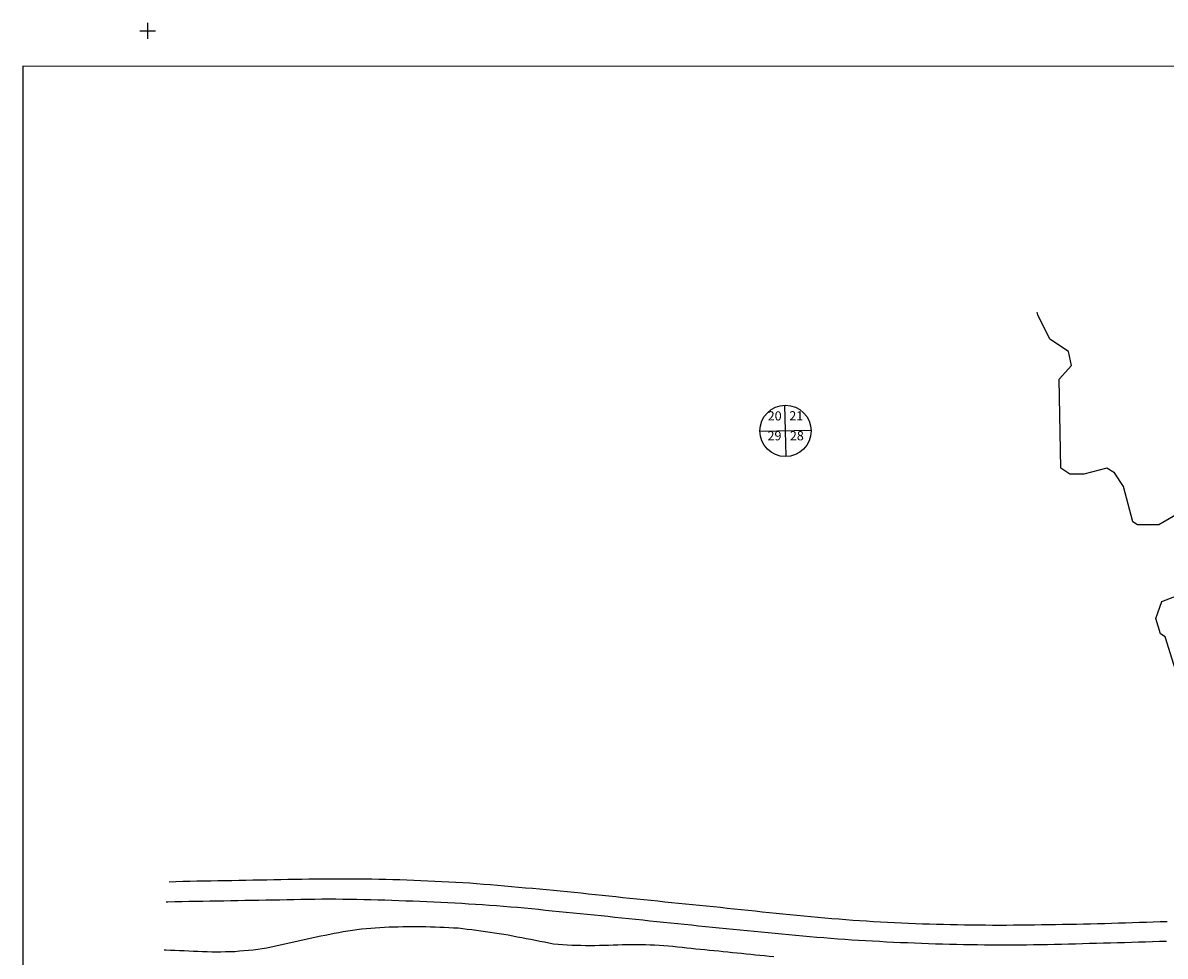
# Model space of a CAD drawing. Extents: x 2235953 to 2303587, y 15808963 to 15856490.
# Drawn here: x 2268406 to 2274612, y 15850449 to 15855518 of the extents above; entities that cross this region are included whole.
import ezdxf
from ezdxf.enums import TextEntityAlignment as Align

# ---------------------------------------------------------------- set-up
doc = ezdxf.new("R2010")
doc.units = 0
doc.header["$MEASUREMENT"] = 0
for name, color, linetype in [('L1', 7, 'CONTINUOUS'), ('L13', 7, 'CONTINUOUS'), ('L20', 7, 'CONTINUOUS'), ('L3', 7, 'CONTINUOUS'), ('L5', 7, 'CONTINUOUS'), ('L8', 7, 'CONTINUOUS')]:
    doc.layers.add(name, color=color, linetype=linetype)
doc.styles.add('STYLE-FONT002', font='font002.shx')

# ---------------------------------------------------------------- blocks, each defined once
blk = doc.blocks.new('CROSS')
at = {"layer": 'L1', "color": 7, "linetype": 'CONTINUOUS'}
for p, q in [((-7.2, 0), (7.2, 0)), ((0, -7.2), (0, 7.2))]:
    blk.add_line(p, q, dxfattribs=at)
blk.add_point((0, 0), dxfattribs=at)
blk = doc.blocks.new('SEC_1')
at = {"layer": 'L8', "color": 7, "linetype": 'CONTINUOUS'}
for p, q in [((0.6, -103.1), (-0.5, 103.1)), ((-103.1, 0.4), (103.1, 1.4))]:
    blk.add_line(p, q, dxfattribs=at)
blk.add_circle((0, 0), 103.1, dxfattribs=at)

msp = doc.modelspace()

# ---------------------------------------------------------------- linework, layer by layer
at = {"layer": 'L13', "color": 7, "linetype": 'CONTINUOUS', "flags": 128}
for points in [[(2293584.6, 15855282.2), (2268406.3, 15855282.3)], [(2268406.3, 15855282.3), (2268406.3, 15830962.8)]]:
    msp.add_lwpolyline(points, dxfattribs=at)
at = {"layer": 'L20', "color": 2, "linetype": 'CONTINUOUS', "flags": 128}
for points in [[(2270833.8, 15850845.3), (2270796.1, 15850847.8), (2270758.1, 15850849.9), (2270720.1, 15850851.8), (2270682.1, 15850853.5), (2270644.1, 15850855.1), (2270606.1, 15850856.8), (2270568.2, 15850858.6), (2270530.2, 15850860.3), (2270492.2, 15850861.8), (2270454.2, 15850863.2), (2270416.2, 15850864.4), (2270378.2, 15850865.4), (2270340.2, 15850866.2), (2270302.2, 15850866.9), (2270264.2, 15850867.3), (2270226.2, 15850867.6), (2270188.2, 15850867.7), (2270150.2, 15850867.7), (2270112.2, 15850867.7), (2270074.2, 15850867.6), (2270036.2, 15850867.4), (2269998.1, 15850867.2), (2269960.1, 15850866.9), (2269922.1, 15850866.5), (2269884.3, 15850866), (2269846.3, 15850865.3), (2269808.3, 15850864.6), (2269770.3, 15850863.8), (2269732.3, 15850862.9), (2269694.2, 15850862), (2269656.2, 15850861.2), (2269618.2, 15850860.4), (2269580.2, 15850859.8), (2269542.1, 15850859.2), (2269504.1, 15850858.6), (2269466.3, 15850857.9), (2269428.3, 15850857.2), (2269390.3, 15850856.5), (2269352.3, 15850855.7), (2269314.3, 15850854.9), (2269276.2, 15850853.9), (2269238.2, 15850852.9), (2269200.5, 15850851.9)], [(2274585.7, 15850635), (2274547.7, 15850633.9), (2274509.9, 15850632.8), (2274471.9, 15850631.6), (2274433.8, 15850630.3), (2274395.8, 15850629.1), (2274357.8, 15850628), (2274319.7, 15850626.9), (2274282, 15850625.6), (2274243.9, 15850624.4), (2274205.9, 15850623.3), (2274167.9, 15850622.5), (2274129.9, 15850621.9), (2274091.8, 15850621.3), (2274053.8, 15850620.7), (2274015.8, 15850620.1), (2273977.8, 15850619.5), (2273939.8, 15850618.9), (2273902, 15850618.3), (2273864, 15850617.7), (2273825.9, 15850617.1), (2273787.9, 15850616.8), (2273749.9, 15850616.6), (2273711.9, 15850616.6), (2273673.9, 15850616.6), (2273635.9, 15850616.8), (2273597.9, 15850617.1), (2273559.9, 15850617.7), (2273521.9, 15850618.3), (2273483.9, 15850618.9), (2273445.9, 15850619.5), (2273407.9, 15850620.3), (2273369.9, 15850621.2), (2273331.9, 15850622.3), (2273293.9, 15850623.7), (2273255.9, 15850625.3), (2273217.9, 15850627), (2273179.9, 15850628.6), (2273142, 15850630.3), (2273104, 15850632.2), (2273066, 15850634.2), (2273028, 15850636.3), (2272990.3, 15850638.6), (2272952.3, 15850641), (2272914.4, 15850643.7), (2272876.4, 15850646.5), (2272838.7, 15850649.4), (2272800.7, 15850652.5), (2272762.8, 15850655.6), (2272725.1, 15850658.8), (2272687.1, 15850662.2), (2272649.1, 15850665.8), (2272611.4, 15850669.5), (2272573.5, 15850673.3), (2272535.8, 15850677.1), (2272498.1, 15850681.1), (2272460.2, 15850685.1), (2272422.5, 15850689), (2272384.5, 15850692.9), (2272346.8, 15850696.7), (2272308.9, 15850700.6), (2272271.2, 15850704.7), (2272233.5, 15850708.8), (2272195.5, 15850712.8), (2272157.8, 15850716.5), (2272119.9, 15850720.3), (2272082.2, 15850724), (2272044.2, 15850727.7), (2272006.5, 15850731.5), (2271968.8, 15850735.4), (2271930.9, 15850739.5), (2271893.2, 15850743.4), (2271855.2, 15850747.1), (2271817.5, 15850750.9), (2271779.6, 15850754.7), (2271741.9, 15850758.5), (2271703.9, 15850762.4), (2271666.2, 15850766.5), (2271628.5, 15850770.6), (2271590.6, 15850774.7), (2271552.9, 15850778.7), (2271515.2, 15850782.7), (2271477.3, 15850786.7), (2271439.6, 15850790.6), (2271401.6, 15850794.4), (2271363.9, 15850798.1), (2271326, 15850801.9), (2271288.3, 15850805.5), (2271250.3, 15850809.1), (2271212.6, 15850812.6), (2271174.6, 15850816), (2271136.7, 15850819.4), (2271099, 15850822.7), (2271061, 15850826.1), (2271023.3, 15850829.4), (2270985.4, 15850832.7), (2270947.4, 15850836), (2270909.7, 15850839.2), (2270871.7, 15850842.3), (2270833.8, 15850845.3)], [(2269184.4, 15850744.9), (2269194.5, 15850745.1), (2269232.5, 15850745.7), (2269270.5, 15850746.4), (2269308.5, 15850747.1), (2269346.6, 15850747.8), (2269384.6, 15850748.5), (2269422.6, 15850749.1), (2269460.6, 15850749.8), (2269498.6, 15850750.5), (2269536.4, 15850751.1), (2269574.4, 15850751.8), (2269612.4, 15850752.5), (2269650.5, 15850753.2), (2269688.5, 15850753.9), (2269726.5, 15850754.6), (2269764.5, 15850755.3), (2269802.6, 15850756), (2269840.6, 15850756.8), (2269878.6, 15850757.5), (2269916.6, 15850758.2), (2269954.4, 15850759), (2269992.4, 15850759.5), (2270030.4, 15850759.9), (2270068.4, 15850760), (2270106.5, 15850760), (2270144.5, 15850759.7), (2270182.5, 15850759.2), (2270220.5, 15850758.5), (2270258.5, 15850757.6), (2270296.5, 15850756.6), (2270334.4, 15850755.5), (2270372.4, 15850754.3), (2270410.4, 15850753), (2270448.4, 15850751.8), (2270486.4, 15850750.5), (2270524.4, 15850748.9)], [(2270524.4, 15850748.9), (2270562.4, 15850747.3), (2270600.4, 15850745.5), (2270638.3, 15850743.8), (2270676.3, 15850742.1), (2270714.3, 15850740.2), (2270752.3, 15850738.3), (2270790.3, 15850736.2), (2270828, 15850734.1), (2270866, 15850731.9), (2270903.9, 15850729.5), (2270941.9, 15850726.9), (2270979.9, 15850724.1), (2271017.6, 15850721.1), (2271055.5, 15850718), (2271093.5, 15850714.6), (2271131.2, 15850711.1), (2271169.2, 15850707.4), (2271206.9, 15850703.6), (2271244.8, 15850699.7), (2271282.5, 15850695.8), (2271320.4, 15850692.1), (2271358.2, 15850688.5), (2271396.1, 15850684.9), (2271433.8, 15850681.2), (2271471.8, 15850677.3), (2271509.5, 15850673.5), (2271547.2, 15850669.5), (2271585.1, 15850665.6), (2271622.8, 15850661.6), (2271660.7, 15850657.6), (2271698.4, 15850653.6), (2271736.1, 15850649.7), (2271774.1, 15850645.7), (2271811.8, 15850641.8), (2271849.7, 15850638.1), (2271887.4, 15850634.4), (2271925.4, 15850630.5), (2271963.1, 15850626.5), (2272001, 15850622.6), (2272038.7, 15850618.7), (2272076.4, 15850614.8), (2272114.4, 15850611), (2272152.1, 15850607.4), (2272190, 15850603.9), (2272227.7, 15850600.3), (2272265.7, 15850596.7), (2272303.4, 15850593.1), (2272341.3, 15850589.2), (2272379, 15850585.4), (2272417, 15850581.5), (2272454.7, 15850577.5), (2272492.6, 15850573.6), (2272530.3, 15850569.9), (2272568.3, 15850566.2), (2272606, 15850562.7), (2272643.9, 15850559.3), (2272681.6, 15850556.1), (2272719.6, 15850552.9), (2272757.6, 15850549.8), (2272795.3, 15850546.7), (2272833.2, 15850543.6), (2272871.2, 15850540.7), (2272909.2, 15850538.1), (2272946.9, 15850536), (2272984.9, 15850533.9), (2273022.9, 15850531.8), (2273060.8, 15850529.8), (2273098.8, 15850527.9), (2273136.8, 15850526), (2273174.8, 15850524.3), (2273212.8, 15850522.6), (2273250.7, 15850521.1), (2273288.7, 15850519.6), (2273326.7, 15850518.1), (2273364.7, 15850516.7), (2273402.7, 15850515.5), (2273440.7, 15850514.5), (2273478.7, 15850513.6), (2273516.7, 15850512.9), (2273554.7, 15850512.3), (2273592.7, 15850511.8), (2273630.7, 15850511.5), (2273668.7, 15850511.2), (2273706.7, 15850511), (2273744.7, 15850511), (2273782.7, 15850511), (2273820.7, 15850511.1), (2273858.8, 15850511.3), (2273896.5, 15850511.8), (2273934.5, 15850512.5), (2273972.6, 15850513.4), (2274010.6, 15850514.2), (2274048.6, 15850515.1), (2274086.6, 15850516), (2274124.7, 15850517), (2274162.7, 15850518.1), (2274200.7, 15850519.1), (2274238.5, 15850520.1), (2274276.5, 15850521.1)], [(2274623.7, 15850636), (2274585.7, 15850635)], [(2274276.5, 15850521.1), (2274314.6, 15850522.2), (2274352.6, 15850523.2), (2274390.6, 15850524.3), (2274428.6, 15850525.4), (2274466.4, 15850526.5), (2274504.4, 15850527.6), (2274542.5, 15850528.7), (2274580.5, 15850529.9), (2274618.5, 15850531)]]:
    msp.add_lwpolyline(points, dxfattribs=at)
at = {"layer": 'L3', "color": 140, "linetype": 'CONTINUOUS', "flags": 128}
for points in [[(2274936.4, 15852999.8), (2274578.1, 15852791.5), (2274461.4, 15852791.5), (2274436.4, 15852808.2), (2274386.4, 15852999.8), (2274336.4, 15853074.8), (2274294.8, 15853099.8), (2274169.8, 15853066.5), (2274094.8, 15853066.5), (2274044.8, 15853099.8), (2274036.4, 15853583.2), (2274103.1, 15853658.2), (2274086.4, 15853733.2), (2273986.4, 15853799.9), (2273919.8, 15853933.2), (2273916.6, 15853947.6)], [(2274678.1, 15851974.8), (2274611.4, 15852183.2), (2274586.4, 15852199.8), (2274561.4, 15852283.2), (2274594.7, 15852374.8), (2274703.1, 15852416.5)]]:
    msp.add_lwpolyline(points, dxfattribs=at)
at = {"layer": 'L5', "color": 1, "linetype": 'CONTINUOUS', "flags": 128}
msp.add_lwpolyline([(2269173.7, 15850483.2), (2269183, 15850482.8), (2269208, 15850481.9), (2269232.7, 15850481), (2269257.7, 15850480.1), (2269282.7, 15850479.1), (2269307.6, 15850478.1), (2269332.6, 15850477.2), (2269357.7, 15850476.2), (2269382.7, 15850475.3), (2269407.7, 15850474.5), (2269432.7, 15850473.5), (2269457.6, 15850473), (2269482.6, 15850473.3), (2269507.7, 15850474), (2269532.7, 15850474.5), (2269557.7, 15850475.4), (2269582.7, 15850477.3), (2269607.6, 15850479.7), (2269632.2, 15850481.9), (2269657.4, 15850484.3), (2269682.1, 15850487.2), (2269707, 15850490.6), (2269731.6, 15850495), (2269756.1, 15850499.9), (2269780.5, 15850505.3), (2269804.9, 15850510.9), (2269829.4, 15850516.1), (2269853.7, 15850521.3), (2269878.1, 15850527.1), (2269902.5, 15850533), (2269926.8, 15850538.7), (2269951.2, 15850544.2), (2269975.8, 15850549.1), (2270000.1, 15850553.8), (2270024.7, 15850558.9), (2270049.3, 15850563.9), (2270073.6, 15850568.7), (2270098.1, 15850573.6), (2270122.8, 15850578.3), (2270147.3, 15850582.8), (2270172.1, 15850586.7), (2270196.8, 15850590.4), (2270221.6, 15850593.8), (2270246.3, 15850596.9), (2270271.1, 15850599.6), (2270296.2, 15850602), (2270320.9, 15850603.7), (2270345.9, 15850605.1), (2270371, 15850606.6), (2270396.1, 15850607.7), (2270421.1, 15850608.4), (2270446.1, 15850609), (2270470.8, 15850609.7), (2270495.9, 15850610.4), (2270520.8, 15850610.9), (2270545.9, 15850611.1), (2270570.9, 15850610.7), (2270595.9, 15850610), (2270620.9, 15850609.2), (2270645.8, 15850608.4), (2270670.9, 15850607.5), (2270695.8, 15850606.4), (2270720.8, 15850605.3), (2270745.8, 15850604), (2270770.9, 15850602.2), (2270795.8, 15850599.8), (2270820.5, 15850596.7), (2270845.2, 15850593.4), (2270870.2, 15850590), (2270894.8, 15850586.5), (2270919.5, 15850583.1), (2270944.3, 15850579.7), (2270969.2, 15850576.4), (2270994, 15850573), (2271018.6, 15850568.9), (2271043.2, 15850564.4), (2271067.8, 15850559.4), (2271092.1, 15850554.3), (2271116.8, 15850549.8), (2271141.5, 15850545.6), (2271165.9, 15850541.1), (2271190.6, 15850536.5), (2271215.1, 15850531.4), (2271239.5, 15850526.4), (2271264.2, 15850521.3), (2271288.6, 15850517), (2271313.6, 15850513.9), (2271338.5, 15850511.7), (2271363.3, 15850510.6), (2271388.3, 15850509.8), (2271413.2, 15850508.9), (2271438.2, 15850508.2), (2271463.2, 15850507.6), (2271488.2, 15850507.5), (2271513.3, 15850507.9), (2271538.3, 15850508.5), (2271563.3, 15850509.1), (2271588.2, 15850509.7), (2271613.3, 15850510.4), (2271638.3, 15850511.1), (2271663.3, 15850511.7), (2271688.4, 15850512.2), (2271713.4, 15850513), (2271738.4, 15850513.3), (2271763.4, 15850512.9), (2271788.4, 15850512), (2271813.4, 15850511.3), (2271838.4, 15850510.3), (2271863.3, 15850509), (2271888.1, 15850507.6), (2271913, 15850505.6), (2271938.1, 15850503.3), (2271963.1, 15850500.6), (2271987.7, 15850497.7), (2272012.6, 15850494.7), (2272037.4, 15850491.8), (2272062.4, 15850489.5), (2272087.1, 15850487.2), (2272112.1, 15850484.6), (2272137, 15850482), (2272161.8, 15850479.7), (2272186.7, 15850477.4), (2272211.7, 15850474.8), (2272236.4, 15850472.2), (2272261.4, 15850469.8), (2272286.3, 15850467.6), (2272311.1, 15850465), (2272336, 15850462.4), (2272361, 15850459.8), (2272385.7, 15850457.2), (2272410.7, 15850454.8), (2272435.6, 15850452.4), (2272460.3, 15850450), (2272485.3, 15850447.7)], dxfattribs=at)

# ---------------------------------------------------------------- block references
at = {"layer": 'L1', "color": 7, "linetype": 'CONTINUOUS', "xscale": 6, "yscale": 6, "zscale": 6}
msp.add_blockref('CROSS', (2269084.4, 15855475.2), dxfattribs=at)
at = {"layer": 'L8', "color": 7, "linetype": 'CONTINUOUS', "xscale": 1.349997025971553, "yscale": 1.349997025971553, "zscale": 1.349997025971553, "rotation": 1.000076592006186}
msp.add_blockref('SEC_1', (2272549.3, 15853302.1), dxfattribs=at)

# ---------------------------------------------------------------- texts
at = {"layer": 'L8', "color": 7, "linetype": 'CONTINUOUS', "style": 'STYLE-FONT002'}
for s, p in [('20', (2272490.7, 15853358.8)), ('21', (2272608.1, 15853359.1)), ('29', (2272489.6, 15853250.8)), ('28', (2272611.2, 15853250.8))]:
    msp.add_text(s, height=50, dxfattribs=at).set_placement(p, align=Align.CENTER)

doc.saveas('drawing.dxf')
